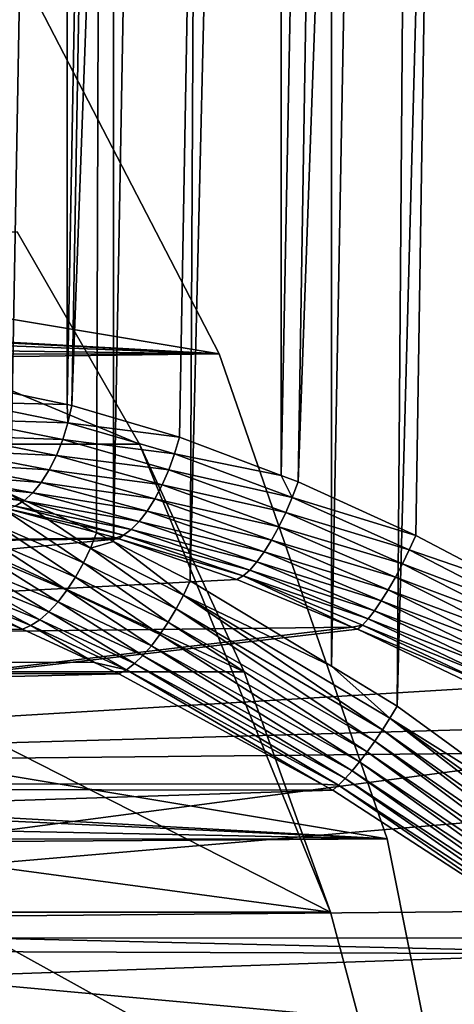
# Model space of a CAD drawing. Extents: x -90 to 90, y -211 to 35.
# Drawn here: x 56 to 58, y 4 to 9 of the extents above; entities that cross this region are included whole.
import ezdxf

# ---------------------------------------------------------------- set-up
doc = ezdxf.new("R2010")
doc.units = 0
for name, color, linetype in [('L3', 7, 'CONTINUOUS'), ('L4', 7, 'CONTINUOUS'), ('L6', 7, 'CONTINUOUS')]:
    doc.layers.add(name, color=color, linetype=linetype)

msp = doc.modelspace()

# ---------------------------------------------------------------- linework, layer by layer
at = {"layer": 'L3', "color": 7}
for points in [[(56.17637, 34.25, 198.8244), (55.30224, 7.168734, 199.3503), (55.68893, 34.25, 199.0818)], [(56.17637, 34.25, 198.8244), (55.6988, 7.122596, 199.0755), (55.30224, 7.168734, 199.3503)], [(55.89778, 34.25, 210.1497), (55.52042, 6.744954, 209.9092), (56.39459, 34.25, 210.3885)], [(56.39459, 34.25, 210.3885), (55.52042, 6.744954, 209.9092), (55.89624, 6.600786, 210.1488)], [(56.17637, 34.25, 198.8244), (56.16596, 7.026159, 198.8046), (55.6988, 7.122596, 199.0755)], [(55.89624, 6.600786, 210.1488), (56.30499, 6.417246, 210.3708), (56.39459, 34.25, 210.3885)], [(56.66381, 34.25, 198.567), (56.1876, 7.02169, 198.792), (56.16596, 7.026159, 198.8046)], [(56.66381, 34.25, 198.567), (56.16596, 7.026159, 198.8046), (56.17637, 34.25, 198.8244)], [(57.18775, 34.25, 198.3956), (56.1876, 7.02169, 198.792), (56.66381, 34.25, 198.567)], [(57.18775, 34.25, 198.3956), (56.69936, 6.87105, 198.552), (56.1876, 7.02169, 198.792)], [(56.39459, 34.25, 210.3885), (56.30499, 6.417246, 210.3708), (56.38557, 6.375956, 210.4072)], [(56.39459, 34.25, 210.3885), (56.38557, 6.375956, 210.4072), (56.8914, 34.25, 210.6274)], [(56.8914, 34.25, 210.6274), (56.38557, 6.375956, 210.4072), (56.75022, 6.189114, 210.5718)], [(57.18775, 34.25, 198.3956), (57.18163, 6.689141, 198.3766), (56.69936, 6.87105, 198.552)], [(56.8914, 34.25, 210.6274), (56.75022, 6.189114, 210.5718), (57.42143, 34.25, 210.7788)], [(57.42143, 34.25, 210.7788), (56.75022, 6.189114, 210.5718), (57.42033, 5.783434, 210.7844)], [(57.71169, 34.25, 198.2243), (57.26224, 6.658733, 198.3472), (57.18163, 6.689141, 198.3766)], [(57.71169, 34.25, 198.2243), (57.18163, 6.689141, 198.3766), (57.18775, 34.25, 198.3956)], [(58.25704, 34.25, 198.144), (57.26224, 6.658733, 198.3472), (57.71169, 34.25, 198.2243)], [(58.25704, 34.25, 198.144), (57.82131, 6.404424, 198.1995), (57.26224, 6.658733, 198.3472)], [(57.42143, 34.25, 210.7788), (57.42033, 5.783434, 210.7844), (57.95146, 34.25, 210.9303)], [(57.95146, 34.25, 210.9303), (57.42033, 5.783434, 210.7844), (57.73302, 5.594131, 210.8836)], [(57.95146, 34.25, 210.9303), (57.73302, 5.594131, 210.8836), (58.49946, 34.25, 210.99)], [(58.49946, 34.25, 210.99), (57.73302, 5.594131, 210.8836), (58.50001, 5.035371, 210.9905)], [(58.25704, 34.25, 198.144), (58.2544, 6.176439, 198.1254), (57.82131, 6.404424, 198.1995)], [(55.68595, 7.037784, 199.075), (55.6988, 7.122596, 199.0755), (56.16596, 7.026159, 198.8046)], [(55.66555, 6.955469, 199.062), (55.68595, 7.037784, 199.075), (56.16925, 6.939528, 198.7936)], [(55.68595, 7.037784, 199.075), (56.16596, 7.026159, 198.8046), (56.16925, 6.939528, 198.7936)], [(56.16596, 7.026159, 198.8046), (56.1876, 7.02169, 198.792), (56.16925, 6.939528, 198.7936)], [(56.16925, 6.939528, 198.7936), (56.1876, 7.02169, 198.792), (56.69936, 6.87105, 198.552)], [(56.14485, 6.859696, 198.7826), (55.63819, 6.878073, 199.0371), (55.66555, 6.955469, 199.062)], [(55.66555, 6.955469, 199.062), (56.16925, 6.939528, 198.7936), (56.14485, 6.859696, 198.7826)], [(56.14485, 6.859696, 198.7826), (56.16925, 6.939528, 198.7936), (56.67597, 6.792623, 198.5545)], [(56.16925, 6.939528, 198.7936), (56.69936, 6.87105, 198.552), (56.67597, 6.792623, 198.5545)], [(55.60469, 6.807875, 199.001), (55.63819, 6.878073, 199.0371), (56.11509, 6.784458, 198.7593)], [(56.14485, 6.859696, 198.7826), (56.11509, 6.784458, 198.7593), (55.63819, 6.878073, 199.0371)], [(56.64804, 6.716298, 198.5446), (56.11509, 6.784458, 198.7593), (56.14485, 6.859696, 198.7826)], [(56.14485, 6.859696, 198.7826), (56.67597, 6.792623, 198.5545), (56.64804, 6.716298, 198.5446)], [(56.67597, 6.792623, 198.5545), (56.69936, 6.87105, 198.552), (57.18163, 6.689141, 198.3766)], [(56.08081, 6.715948, 198.7244), (55.56604, 6.746939, 198.9546), (55.60469, 6.807875, 199.001)], [(55.60469, 6.807875, 199.001), (56.11509, 6.784458, 198.7593), (56.08081, 6.715948, 198.7244)], [(56.08081, 6.715948, 198.7244), (56.11509, 6.784458, 198.7593), (56.61634, 6.644124, 198.5224)], [(56.64804, 6.716298, 198.5446), (56.61634, 6.644124, 198.5224), (56.11509, 6.784458, 198.7593)], [(56.64804, 6.716298, 198.5446), (56.67597, 6.792623, 198.5545), (57.23442, 6.585173, 198.3494)], [(56.67597, 6.792623, 198.5545), (57.18163, 6.689141, 198.3766), (57.23442, 6.585173, 198.3494)], [(55.52336, 6.697061, 198.8994), (55.56604, 6.746939, 198.9546), (56.04298, 6.656108, 198.6788)], [(56.08081, 6.715948, 198.7244), (56.04298, 6.656108, 198.6788), (55.56604, 6.746939, 198.9546)], [(56.00269, 6.606637, 198.6238), (55.47791, 6.659708, 198.837), (55.52336, 6.697061, 198.8994)], [(55.52336, 6.697061, 198.8994), (56.04298, 6.656108, 198.6788), (56.00269, 6.606637, 198.6238)], [(56.58169, 6.578035, 198.4887), (56.04298, 6.656108, 198.6788), (56.08081, 6.715948, 198.7244)], [(56.08081, 6.715948, 198.7244), (56.61634, 6.644124, 198.5224), (56.58169, 6.578035, 198.4887)], [(57.20359, 6.513434, 198.3398), (56.61634, 6.644124, 198.5224), (56.64804, 6.716298, 198.5446)], [(56.64804, 6.716298, 198.5446), (57.23442, 6.585173, 198.3494), (57.20359, 6.513434, 198.3398)], [(57.18163, 6.689141, 198.3766), (57.26224, 6.658733, 198.3472), (57.23442, 6.585173, 198.3494)], [(55.43104, 6.635979, 198.7691), (55.47791, 6.659708, 198.837), (55.96106, 6.568935, 198.5611)], [(56.00269, 6.606637, 198.6238), (55.96106, 6.568935, 198.5611), (55.47791, 6.659708, 198.837)], [(56.00269, 6.606637, 198.6238), (56.04298, 6.656108, 198.6788), (56.54505, 6.519804, 198.4443)], [(56.58169, 6.578035, 198.4887), (56.54505, 6.519804, 198.4443), (56.04298, 6.656108, 198.6788)], [(56.58169, 6.578035, 198.4887), (56.61634, 6.644124, 198.5224), (57.17053, 6.445293, 198.3185)], [(57.20359, 6.513434, 198.3398), (57.17053, 6.445293, 198.3185), (56.61634, 6.644124, 198.5224)], [(57.23442, 6.585173, 198.3494), (57.26224, 6.658733, 198.3472), (57.82131, 6.404424, 198.1995)], [(55.43104, 6.635979, 198.7691), (55.96106, 6.568935, 198.5611), (55.91929, 6.544074, 198.4923)], [(56.27634, 6.344771, 210.3634), (55.89624, 6.600786, 210.1488), (55.87094, 6.524176, 210.1415)], [(56.27634, 6.344771, 210.3634), (56.30499, 6.417246, 210.3708), (55.89624, 6.600786, 210.1488)], [(56.50738, 6.470992, 198.3905), (55.96106, 6.568935, 198.5611), (56.00269, 6.606637, 198.6238)], [(56.00269, 6.606637, 198.6238), (56.54505, 6.519804, 198.4443), (56.50738, 6.470992, 198.3905)], [(55.91929, 6.544074, 198.4923), (55.96106, 6.568935, 198.5611), (56.4697, 6.432909, 198.3285)], [(56.50738, 6.470992, 198.3905), (56.4697, 6.432909, 198.3285), (55.96106, 6.568935, 198.5611)], [(57.13604, 6.382436, 198.2861), (56.54505, 6.519804, 198.4443), (56.58169, 6.578035, 198.4887)], [(56.58169, 6.578035, 198.4887), (57.17053, 6.445293, 198.3185), (57.13604, 6.382436, 198.2861)], [(57.20359, 6.513434, 198.3398), (57.23442, 6.585173, 198.3494), (57.79039, 6.336172, 198.2005)], [(57.23442, 6.585173, 198.3494), (57.82131, 6.404424, 198.1995), (57.79039, 6.336172, 198.2005)], [(55.87855, 6.532757, 198.4195), (56.39832, 6.392697, 198.1874), (50.39671, 6.311054, 191.0524)], [(56.24293, 6.274073, 210.3671), (55.87094, 6.524176, 210.1415), (55.83964, 6.449577, 210.1457)], [(56.24293, 6.274073, 210.3671), (56.27634, 6.344771, 210.3634), (55.87094, 6.524176, 210.1415)], [(56.43302, 6.406575, 198.2602), (55.87855, 6.532757, 198.4195), (55.91929, 6.544074, 198.4923)], [(56.43302, 6.406575, 198.2602), (56.39832, 6.392697, 198.1874), (55.87855, 6.532757, 198.4195)], [(55.91929, 6.544074, 198.4923), (56.4697, 6.432909, 198.3285), (56.43302, 6.406575, 198.2602)], [(56.50738, 6.470992, 198.3905), (56.54505, 6.519804, 198.4443), (57.10099, 6.326421, 198.2434)], [(57.13604, 6.382436, 198.2861), (57.10099, 6.326421, 198.2434), (56.54505, 6.519804, 198.4443)], [(57.75778, 6.269453, 198.1905), (57.17053, 6.445293, 198.3185), (57.20359, 6.513434, 198.3398)], [(57.20359, 6.513434, 198.3398), (57.79039, 6.336172, 198.2005), (57.75778, 6.269453, 198.1905)], [(57.06623, 6.278634, 198.1914), (56.4697, 6.432909, 198.3285), (56.50738, 6.470992, 198.3905)], [(56.50738, 6.470992, 198.3905), (57.10099, 6.326421, 198.2434), (57.06623, 6.278634, 198.1914)], [(56.20558, 6.206885, 210.3819), (55.83964, 6.449577, 210.1457), (55.80314, 6.378948, 210.1612)], [(56.20558, 6.206885, 210.3819), (56.24293, 6.274073, 210.3671), (55.83964, 6.449577, 210.1457)], [(56.38557, 6.375956, 210.4072), (56.30499, 6.417246, 210.3708), (56.27634, 6.344771, 210.3634)], [(56.43302, 6.406575, 198.2602), (56.4697, 6.432909, 198.3285), (57.03264, 6.240258, 198.1315)], [(57.06623, 6.278634, 198.1914), (57.03264, 6.240258, 198.1315), (56.4697, 6.432909, 198.3285)], [(57.13604, 6.382436, 198.2861), (57.17053, 6.445293, 198.3185), (57.72421, 6.205766, 198.1696)], [(57.75778, 6.269453, 198.1905), (57.72421, 6.205766, 198.1696), (57.17053, 6.445293, 198.3185)], [(50.39671, 6.311054, 191.0524), (56.39832, 6.392697, 198.1874), (56.41096, 6.388349, 198.1831)], [(50.39671, 6.311054, 191.0524), (56.41096, 6.388349, 198.1831), (51.19245, 5.893641, 190.3847)], [(51.19245, 5.893641, 190.3847), (56.41096, 6.388349, 198.1831), (56.97221, 6.195286, 197.9939)], [(55.80314, 6.378948, 210.1612), (55.76242, 6.314142, 210.1878), (56.16521, 6.144853, 210.4074)], [(55.80314, 6.378948, 210.1612), (56.16521, 6.144853, 210.4074), (56.20558, 6.206885, 210.3819)], [(56.71879, 6.12138, 210.5651), (56.38557, 6.375956, 210.4072), (56.27634, 6.344771, 210.3634)], [(56.71879, 6.12138, 210.5651), (56.75022, 6.189114, 210.5718), (56.38557, 6.375956, 210.4072)], [(56.43302, 6.406575, 198.2602), (56.41096, 6.388349, 198.1831), (56.39832, 6.392697, 198.1874)], [(57.00104, 6.212245, 198.0651), (56.41096, 6.388349, 198.1831), (56.43302, 6.406575, 198.2602)], [(57.00104, 6.212245, 198.0651), (56.97221, 6.195286, 197.9939), (56.41096, 6.388349, 198.1831)], [(56.43302, 6.406575, 198.2602), (57.03264, 6.240258, 198.1315), (57.00104, 6.212245, 198.0651)], [(57.69043, 6.146541, 198.1385), (57.10099, 6.326421, 198.2434), (57.13604, 6.382436, 198.2861)], [(57.13604, 6.382436, 198.2861), (57.72421, 6.205766, 198.1696), (57.69043, 6.146541, 198.1385)], [(57.79039, 6.336172, 198.2005), (57.82131, 6.404424, 198.1995), (58.2544, 6.176439, 198.1254)], [(56.12281, 6.089499, 210.443), (55.76242, 6.314142, 210.1878), (55.71854, 6.25686, 210.2246)], [(56.12281, 6.089499, 210.443), (56.16521, 6.144853, 210.4074), (55.76242, 6.314142, 210.1878)], [(56.68383, 6.055169, 210.5689), (56.27634, 6.344771, 210.3634), (56.24293, 6.274073, 210.3671)], [(56.68383, 6.055169, 210.5689), (56.71879, 6.12138, 210.5651), (56.27634, 6.344771, 210.3634)], [(57.06623, 6.278634, 198.1914), (57.10099, 6.326421, 198.2434), (57.65722, 6.093109, 198.0978)], [(57.69043, 6.146541, 198.1385), (57.65722, 6.093109, 198.0978), (57.10099, 6.326421, 198.2434)], [(57.75778, 6.269453, 198.1905), (57.79039, 6.336172, 198.2005), (58.356, 6.043106, 198.1015)], [(57.79039, 6.336172, 198.2005), (58.2544, 6.176439, 198.1254), (58.356, 6.043106, 198.1015)], [(56.64612, 5.99197, 210.5833), (56.24293, 6.274073, 210.3671), (56.20558, 6.206885, 210.3819)], [(56.64612, 5.99197, 210.5833), (56.68383, 6.055169, 210.5689), (56.24293, 6.274073, 210.3671)], [(57.6253, 6.04667, 198.0484), (57.03264, 6.240258, 198.1315), (57.06623, 6.278634, 198.1914)], [(57.06623, 6.278634, 198.1914), (57.65722, 6.093109, 198.0978), (57.6253, 6.04667, 198.0484)], [(58.32268, 5.981735, 198.0907), (57.72421, 6.205766, 198.1696), (57.75778, 6.269453, 198.1905)], [(57.75778, 6.269453, 198.1905), (58.356, 6.043106, 198.1015), (58.32268, 5.981735, 198.0907)], [(56.07941, 6.042178, 210.4878), (55.71854, 6.25686, 210.2246), (55.67265, 6.208606, 210.2707)], [(56.07941, 6.042178, 210.4878), (56.12281, 6.089499, 210.443), (55.71854, 6.25686, 210.2246)], [(57.00104, 6.212245, 198.0651), (57.03264, 6.240258, 198.1315), (57.59541, 6.008267, 197.9914)], [(57.6253, 6.04667, 198.0484), (57.59541, 6.008267, 197.9914), (57.03264, 6.240258, 198.1315)], [(51.19245, 5.893641, 190.3847), (56.97221, 6.195286, 197.9939), (57.51954, 5.969056, 197.8658)], [(55.67265, 6.208606, 210.2707), (55.62596, 6.170646, 210.325), (56.03608, 6.004052, 210.5407)], [(55.67265, 6.208606, 210.2707), (56.03608, 6.004052, 210.5407), (56.07941, 6.042178, 210.4878)], [(56.20558, 6.206885, 210.3819), (56.16521, 6.144853, 210.4074), (56.60652, 5.933203, 210.6077)], [(56.20558, 6.206885, 210.3819), (56.60652, 5.933203, 210.6077), (56.64612, 5.99197, 210.5833)], [(57.42033, 5.783434, 210.7844), (56.75022, 6.189114, 210.5718), (56.71879, 6.12138, 210.5651)], [(57.00104, 6.212245, 198.0651), (57.51954, 5.969056, 197.8658), (56.97221, 6.195286, 197.9939)], [(57.00104, 6.212245, 198.0651), (57.59541, 6.008267, 197.9914), (57.56821, 5.978763, 197.9282)], [(57.56821, 5.978763, 197.9282), (57.51954, 5.969056, 197.8658), (57.00104, 6.212245, 198.0651)], [(57.69043, 6.146541, 198.1385), (57.72421, 6.205766, 198.1696), (58.28944, 5.922841, 198.0702)], [(58.32268, 5.981735, 198.0907), (58.28944, 5.922841, 198.0702), (57.72421, 6.205766, 198.1696)], [(55.53506, 6.129301, 210.4519), (34.84473, 5.804018, 228.8086), (55.95385, 5.958871, 210.6654)], [(55.57969, 6.143978, 210.3859), (55.53506, 6.129301, 210.4519), (55.95385, 5.958871, 210.6654)], [(55.99388, 5.976054, 210.6004), (55.62596, 6.170646, 210.325), (55.57969, 6.143978, 210.3859)], [(55.57969, 6.143978, 210.3859), (55.95385, 5.958871, 210.6654), (55.99388, 5.976054, 210.6004)], [(55.99388, 5.976054, 210.6004), (56.03608, 6.004052, 210.5407), (55.62596, 6.170646, 210.325)], [(56.56591, 5.88019, 210.6418), (56.16521, 6.144853, 210.4074), (56.12281, 6.089499, 210.443)], [(56.56591, 5.88019, 210.6418), (56.60652, 5.933203, 210.6077), (56.16521, 6.144853, 210.4074)], [(58.25692, 5.8676, 198.0404), (57.65722, 6.093109, 198.0978), (57.69043, 6.146541, 198.1385)], [(57.69043, 6.146541, 198.1385), (58.28944, 5.922841, 198.0702), (58.25692, 5.8676, 198.0404)], [(56.5252, 5.834123, 210.6847), (56.12281, 6.089499, 210.443), (56.07941, 6.042178, 210.4878)], [(56.5252, 5.834123, 210.6847), (56.56591, 5.88019, 210.6418), (56.12281, 6.089499, 210.443)], [(57.66284, 5.481104, 210.8855), (56.71879, 6.12138, 210.5651), (56.68383, 6.055169, 210.5689)], [(57.69863, 5.53711, 210.8802), (57.42033, 5.783434, 210.7844), (56.71879, 6.12138, 210.5651)], [(57.66284, 5.481104, 210.8855), (57.69863, 5.53711, 210.8802), (56.71879, 6.12138, 210.5651)], [(57.6253, 6.04667, 198.0484), (57.65722, 6.093109, 198.0978), (58.2258, 5.817114, 198.002)], [(58.25692, 5.8676, 198.0404), (58.2258, 5.817114, 198.002), (57.65722, 6.093109, 198.0978)], [(56.07941, 6.042178, 210.4878), (56.03608, 6.004052, 210.5407), (56.48532, 5.796036, 210.7355)], [(56.07941, 6.042178, 210.4878), (56.48532, 5.796036, 210.7355), (56.5252, 5.834123, 210.6847)], [(57.62629, 5.427108, 210.8994), (56.68383, 6.055169, 210.5689), (56.64612, 5.99197, 210.5833)], [(57.62629, 5.427108, 210.8994), (57.66284, 5.481104, 210.8855), (56.68383, 6.055169, 210.5689)], [(58.19668, 5.772393, 197.9557), (57.59541, 6.008267, 197.9914), (57.6253, 6.04667, 198.0484)], [(57.6253, 6.04667, 198.0484), (58.2258, 5.817114, 198.002), (58.19668, 5.772393, 197.9557)], [(56.44716, 5.766788, 210.793), (56.03608, 6.004052, 210.5407), (55.99388, 5.976054, 210.6004)], [(56.44716, 5.766788, 210.793), (56.48532, 5.796036, 210.7355), (56.03608, 6.004052, 210.5407)], [(56.64612, 5.99197, 210.5833), (56.60652, 5.933203, 210.6077), (57.58963, 5.376082, 210.9217)], [(56.64612, 5.99197, 210.5833), (57.58963, 5.376082, 210.9217), (57.62629, 5.427108, 210.8994)], [(57.56821, 5.978763, 197.9282), (57.59541, 6.008267, 197.9914), (58.17015, 5.734329, 197.9024)], [(58.19668, 5.772393, 197.9557), (58.17015, 5.734329, 197.9024), (57.59541, 6.008267, 197.9914)], [(34.84473, 5.804018, 228.8086), (56.29522, 5.800882, 210.8075), (55.95385, 5.958871, 210.6654)], [(51.19245, 5.893641, 190.3847), (57.51954, 5.969056, 197.8658), (51.92271, 5.306679, 189.7719)], [(51.92271, 5.306679, 189.7719), (57.51954, 5.969056, 197.8658), (57.54431, 5.95882, 197.86)], [(51.92271, 5.306679, 189.7719), (57.54431, 5.95882, 197.86), (58.12691, 5.681067, 197.7793)], [(55.99388, 5.976054, 210.6004), (55.95385, 5.958871, 210.6654), (56.29522, 5.800882, 210.8075)], [(55.99388, 5.976054, 210.6004), (56.29522, 5.800882, 210.8075), (56.44716, 5.766788, 210.793)], [(57.56821, 5.978763, 197.9282), (57.54431, 5.95882, 197.86), (57.51954, 5.969056, 197.8658)], [(58.14673, 5.703683, 197.8432), (57.54431, 5.95882, 197.86), (57.56821, 5.978763, 197.9282)], [(58.14673, 5.703683, 197.8432), (58.12691, 5.681067, 197.7793), (57.54431, 5.95882, 197.86)], [(57.56821, 5.978763, 197.9282), (58.17015, 5.734329, 197.9024), (58.14673, 5.703683, 197.8432)], [(57.55351, 5.328933, 210.952), (56.60652, 5.933203, 210.6077), (56.56591, 5.88019, 210.6418)], [(57.55351, 5.328933, 210.952), (57.58963, 5.376082, 210.9217), (56.60652, 5.933203, 210.6077)], [(57.51858, 5.286501, 210.9898), (56.56591, 5.88019, 210.6418), (56.5252, 5.834123, 210.6847)], [(57.51858, 5.286501, 210.9898), (57.55351, 5.328933, 210.952), (56.56591, 5.88019, 210.6418)], [(35.44817, 5.225981, 229.5278), (56.41156, 5.747034, 210.856), (34.84473, 5.804018, 228.8086)], [(34.84473, 5.804018, 228.8086), (56.41156, 5.747034, 210.856), (56.29522, 5.800882, 210.8075)], [(56.44716, 5.766788, 210.793), (56.29522, 5.800882, 210.8075), (56.41156, 5.747034, 210.856)], [(56.5252, 5.834123, 210.6847), (56.48532, 5.796036, 210.7355), (57.48545, 5.24954, 211.0343)], [(56.5252, 5.834123, 210.6847), (57.48545, 5.24954, 211.0343), (57.51858, 5.286501, 210.9898)], [(56.44716, 5.766788, 210.793), (56.41156, 5.747034, 210.856), (57.37528, 5.222653, 211.126)], [(57.45472, 5.218707, 211.0848), (56.48532, 5.796036, 210.7355), (56.44716, 5.766788, 210.793)], [(56.44716, 5.766788, 210.793), (57.37528, 5.222653, 211.126), (57.45472, 5.218707, 211.0848)], [(57.45472, 5.218707, 211.0848), (57.48545, 5.24954, 211.0343), (56.48532, 5.796036, 210.7355)], [(57.69863, 5.53711, 210.8802), (57.73302, 5.594131, 210.8836), (57.42033, 5.783434, 210.7844)], [(35.44817, 5.225981, 229.5278), (57.37528, 5.222653, 211.126), (56.41156, 5.747034, 210.856)], [(58.48263, 5.494359, 197.7562), (51.92271, 5.306679, 189.7719), (58.12691, 5.681067, 197.7793)], [(58.50001, 5.035371, 210.9905), (57.73302, 5.594131, 210.8836), (57.69863, 5.53711, 210.8802)], [(58.81555, 4.668424, 211.0527), (57.69863, 5.53711, 210.8802), (57.66284, 5.481104, 210.8855)], [(58.84843, 4.71269, 211.0451), (58.50001, 5.035371, 210.9905), (57.69863, 5.53711, 210.8802)], [(58.81555, 4.668424, 211.0527), (58.84843, 4.71269, 211.0451), (57.69863, 5.53711, 210.8802)], [(58.69043, 5.375348, 197.7584), (51.92271, 5.306679, 189.7719), (58.48263, 5.494359, 197.7562)], [(58.78317, 4.625264, 211.0665), (57.66284, 5.481104, 210.8855), (57.62629, 5.427108, 210.8994)], [(58.78317, 4.625264, 211.0665), (58.81555, 4.668424, 211.0527), (57.66284, 5.481104, 210.8855)], [(57.62629, 5.427108, 210.8994), (57.58963, 5.376082, 210.9217), (58.75171, 4.583742, 211.0861)], [(57.62629, 5.427108, 210.8994), (58.75171, 4.583742, 211.0861), (58.78317, 4.625264, 211.0665)], [(58.69043, 5.375348, 197.7584), (52.56648, 4.567053, 189.2317), (51.92271, 5.306679, 189.7719)], [(59.11546, 5.131918, 197.7629), (52.56648, 4.567053, 189.2317), (58.69043, 5.375348, 197.7584)], [(58.72155, 4.544375, 211.1114), (57.58963, 5.376082, 210.9217), (57.55351, 5.328933, 210.952)], [(58.72155, 4.544375, 211.1114), (58.75171, 4.583742, 211.0861), (57.58963, 5.376082, 210.9217)], [(57.51858, 5.286501, 210.9898), (57.48545, 5.24954, 211.0343), (58.66663, 4.474025, 211.1777)], [(58.69307, 4.507651, 211.1421), (57.55351, 5.328933, 210.952), (57.51858, 5.286501, 210.9898)], [(57.51858, 5.286501, 210.9898), (58.66663, 4.474025, 211.1777), (58.69307, 4.507651, 211.1421)], [(58.69307, 4.507651, 211.1421), (58.72155, 4.544375, 211.1114), (57.55351, 5.328933, 210.952)], [(58.64254, 4.443913, 211.2179), (57.48545, 5.24954, 211.0343), (57.45472, 5.218707, 211.0848)], [(58.64254, 4.443913, 211.2179), (58.66663, 4.474025, 211.1777), (57.48545, 5.24954, 211.0343)], [(35.98014, 4.497603, 230.1618), (57.42693, 5.19455, 211.1404), (35.44817, 5.225981, 229.5278)], [(35.44817, 5.225981, 229.5278), (57.42693, 5.19455, 211.1404), (57.37528, 5.222653, 211.126)], [(35.98014, 4.497603, 230.1618), (58.50831, 4.491067, 211.2505), (57.42693, 5.19455, 211.1404)], [(57.45472, 5.218707, 211.0848), (57.37528, 5.222653, 211.126), (57.42693, 5.19455, 211.1404)], [(57.45472, 5.218707, 211.0848), (57.42693, 5.19455, 211.1404), (58.50831, 4.491067, 211.2505)], [(57.45472, 5.218707, 211.0848), (58.50831, 4.491067, 211.2505), (58.64254, 4.443913, 211.2179)], [(59.11546, 5.131918, 197.7629), (59.74544, 4.63172, 197.6825), (52.56648, 4.567053, 189.2317)], [(59.74544, 4.63172, 197.6825), (59.75143, 4.397457, 197.354), (52.56648, 4.567053, 189.2317)], [(52.56648, 4.567053, 189.2317), (59.75143, 4.397457, 197.354), (59.76456, 3.908854, 196.7747)], [(52.56648, 4.567053, 189.2317), (59.76456, 3.908854, 196.7747), (53.10523, 3.696041, 188.7797)], [(36.42533, 3.639836, 230.6923), (58.6211, 4.417689, 211.262), (35.98014, 4.497603, 230.1618)], [(35.98014, 4.497603, 230.1618), (58.6211, 4.417689, 211.262), (58.50831, 4.491067, 211.2505)], [(36.42533, 3.639836, 230.6923), (59.65915, 3.627128, 211.1746), (58.6211, 4.417689, 211.262)]]:
    msp.add_3dface(points, dxfattribs=at)
at = {"layer": 'L4', "color": 7}
for points in [[(37.46684, 8.343624, 197.8551), (56.88814, 7.266655, 181.5587), (38.68305, 10.30989, 196.8346)], [(38.68305, 10.30989, 196.8346), (56.88814, 7.266655, 181.5587), (55.80405, 9.360478, 182.4683)], [(56.88814, 7.266655, 181.5587), (18.0098, 9.273065, 137.3179), (55.80405, 9.360478, 182.4683)], [(56.88814, 7.266655, 181.5587), (18.29079, 8.732606, 137.015), (18.0098, 9.273065, 137.3179)], [(18.73816, 7.777, 136.5577), (18.29079, 8.732606, 137.015), (56.88814, 7.266655, 181.5587)], [(36.52268, 6.137329, 198.6473), (57.68556, 4.963783, 180.8896), (37.46684, 8.343624, 197.8551)], [(37.46684, 8.343624, 197.8551), (57.68556, 4.963783, 180.8896), (56.88814, 7.266655, 181.5587)], [(56.88814, 7.266655, 181.5587), (18.94656, 7.261266, 136.3566), (18.73816, 7.777, 136.5577)], [(56.88814, 7.266655, 181.5587), (19.14246, 6.776479, 136.1676), (18.94656, 7.261266, 136.3566)], [(57.68556, 4.963783, 180.8896), (19.14246, 6.776479, 136.1676), (56.88814, 7.266655, 181.5587)], [(57.68556, 4.963783, 180.8896), (19.49793, 5.733971, 135.8404), (19.14246, 6.776479, 136.1676)], [(35.87773, 3.754473, 199.1885), (58.17338, 2.518112, 180.4802), (36.52268, 6.137329, 198.6473)], [(36.52268, 6.137329, 198.6473), (58.17338, 2.518112, 180.4802), (57.68556, 4.963783, 180.8896)], [(19.71442, 4.961136, 135.6483), (19.49793, 5.733971, 135.8404), (57.68556, 4.963783, 180.8896)], [(19.71442, 4.961136, 135.6483), (57.68556, 4.963783, 180.8896), (19.78594, 4.70586, 135.5849)], [(19.78594, 4.70586, 135.5849), (57.68556, 4.963783, 180.8896), (58.17338, 2.518112, 180.4802)], [(19.78594, 4.70586, 135.5849), (58.17338, 2.518112, 180.4802), (20.03198, 3.585706, 135.3729)]]:
    msp.add_3dface(points, dxfattribs=at)
at = {"layer": 'L6', "color": 7}
for points in [[(46.40828, 12.23376, 190.2871), (56.27229, -0.315412, 182.0102), (45.44725, 12.10408, 191.0935)], [(46.40828, 12.23376, 190.2871), (48.33548, 12.10408, 188.6699), (56.27229, -0.315412, 182.0102)], [(45.44725, 12.10408, 191.0935), (56.27229, -0.315412, 182.0102), (43.58112, 11.46253, 192.6593)], [(48.33548, 12.10408, 188.6699), (50.2016, 11.46253, 187.1041), (56.27229, -0.315412, 182.0102)], [(56.27229, -0.315412, 182.0102), (42.69581, 10.95747, 193.4022), (43.58112, 11.46253, 192.6593)], [(56.27229, -0.315412, 182.0102), (50.2016, 11.46253, 187.1041), (51.08691, 10.95747, 186.3612)], [(56.27229, -0.315412, 182.0102), (41.85498, 10.33625, 194.1077), (42.69581, 10.95747, 193.4022)], [(56.27229, -0.315412, 182.0102), (51.08691, 10.95747, 186.3612), (51.92774, 10.33625, 185.6557)], [(41.06753, 9.605467, 194.7685), (41.85498, 10.33625, 194.1077), (56.27229, -0.315412, 182.0102)], [(51.92774, 10.33625, 185.6557), (53.4409, 8.772864, 184.386), (56.27229, -0.315412, 182.0102)], [(40.34182, 8.772864, 195.3774), (41.06753, 9.605467, 194.7685), (56.27229, -0.315412, 182.0102)], [(39.10564, 6.838486, 196.4147), (40.34182, 8.772864, 195.3774), (56.27229, -0.315412, 182.0102)], [(56.27229, -0.315412, 182.0102), (53.4409, 8.772864, 184.386), (54.09719, 7.847266, 183.8353)], [(55.92913, 7.847266, 186.0185), (40.93758, 6.838486, 198.5979), (56.50903, 6.838486, 185.5319)], [(54.09719, 7.847266, 183.8353), (55.92913, 7.847266, 186.0185), (56.50903, 6.838486, 185.5319)], [(54.09719, 7.847266, 183.8353), (56.50903, 6.838486, 185.5319), (54.67709, 6.838486, 183.3487)], [(56.27229, -0.315412, 182.0102), (54.09719, 7.847266, 183.8353), (54.67709, 6.838486, 183.3487)], [(39.10564, 6.838486, 196.4147), (56.27229, -0.315412, 182.0102), (38.60826, 5.757215, 196.832)], [(40.44021, 5.757215, 199.0153), (58.10424, -0.315412, 184.1934), (40.93758, 6.838486, 198.5979)], [(40.93758, 6.838486, 198.5979), (58.10424, -0.315412, 184.1934), (58.07936, 0.945399, 184.2143)], [(40.93758, 6.838486, 198.5979), (58.07936, 0.945399, 184.2143), (57.95531, 2.196189, 184.3183)], [(57.41597, 4.614917, 184.7709), (56.50903, 6.838486, 185.5319), (40.93758, 6.838486, 198.5979)], [(57.41597, 4.614917, 184.7709), (40.93758, 6.838486, 198.5979), (57.73339, 3.423699, 184.5046)], [(57.73339, 3.423699, 184.5046), (40.93758, 6.838486, 198.5979), (57.95531, 2.196189, 184.3183)], [(54.67709, 6.838486, 183.3487), (56.50903, 6.838486, 185.5319), (57.0064, 5.757215, 185.1146)], [(54.67709, 6.838486, 183.3487), (57.0064, 5.757215, 185.1146), (55.17446, 5.757215, 182.9313)], [(55.17446, 5.757215, 182.9313), (56.27229, -0.315412, 182.0102), (54.67709, 6.838486, 183.3487)], [(57.0064, 5.757215, 185.1146), (56.50903, 6.838486, 185.5319), (57.41597, 4.614917, 184.7709)], [(38.60826, 5.757215, 196.832), (56.27229, -0.315412, 182.0102), (37.88127, 3.423699, 197.4421)], [(40.44021, 5.757215, 199.0153), (39.71322, 3.423699, 199.6253), (58.10424, -0.315412, 184.1934)], [(55.17446, 5.757215, 182.9313), (57.0064, 5.757215, 185.1146), (57.41597, 4.614917, 184.7709)], [(55.17446, 5.757215, 182.9313), (57.41597, 4.614917, 184.7709), (55.58402, 4.614917, 182.5877)], [(55.58402, 4.614917, 182.5877), (56.27229, -0.315412, 182.0102), (55.17446, 5.757215, 182.9313)], [(55.58402, 4.614917, 182.5877), (57.41597, 4.614917, 184.7709), (57.73339, 3.423699, 184.5046)], [(55.58402, 4.614917, 182.5877), (57.73339, 3.423699, 184.5046), (55.90145, 3.423699, 182.3213)], [(55.90145, 3.423699, 182.3213), (56.12336, 2.196189, 182.1351), (55.58402, 4.614917, 182.5877)], [(55.58402, 4.614917, 182.5877), (56.12336, 2.196189, 182.1351), (56.27229, -0.315412, 182.0102)]]:
    msp.add_3dface(points, dxfattribs=at)

doc.saveas('drawing.dxf')
